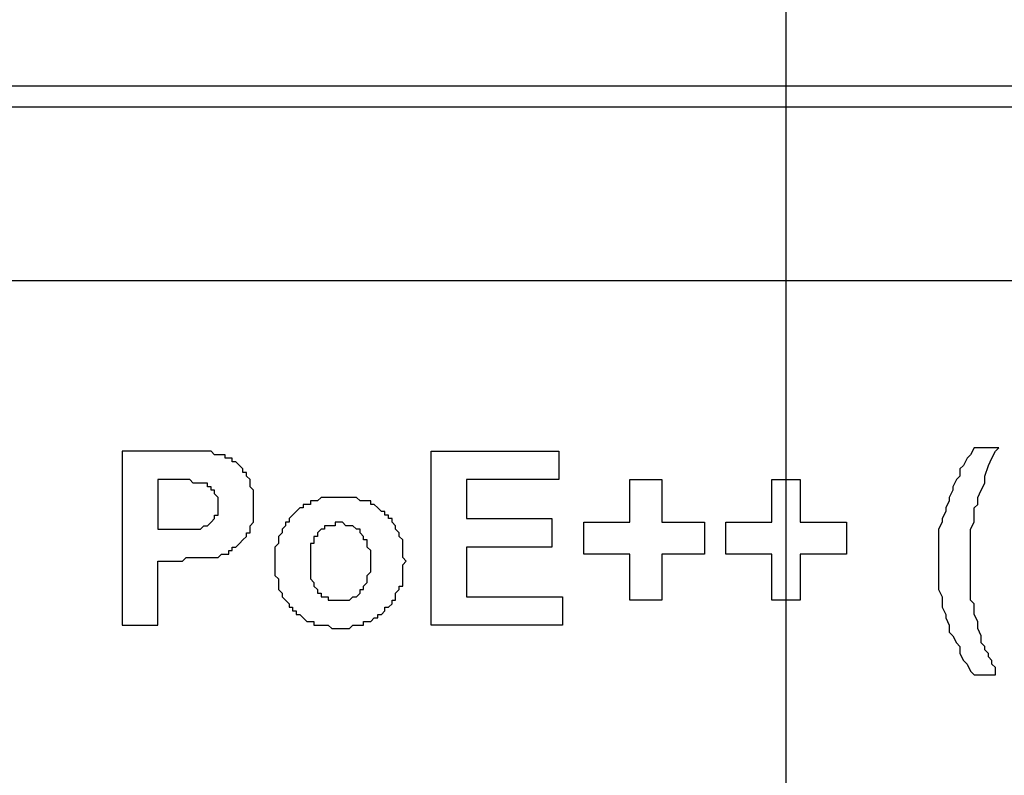
# Model space of a CAD drawing. Extents: x 948 to 1340, y -634 to -335.
# Drawn here: x 1071 to 1072, y -460 to -460 of the extents above; entities that cross this region are included whole.
import ezdxf

# ---------------------------------------------------------------- set-up
doc = ezdxf.new("R2010")
doc.units = 0

msp = doc.modelspace()

# ---------------------------------------------------------------- linework, layer by layer
at = {"color": 173, "true_color": 0x6a5acd, "transparency": 33554687}
msp.add_line((1071.50593, -456.45151), (1071.50593, -460.38162), dxfattribs=at)
at = {"color": 7, "linetype": 'Continuous', "lineweight": -2, "true_color": 0x000007}
for points in [[(1068.69116, -459.83519), (1073.06519, -459.83519), (1073.06519, -459.83519)], [(1077.86135, -459.85072), (1063.89242, -459.85072), (1063.89242, -459.85072)], [(1077.98825, -459.97762), (1063.76811, -459.97762), (1063.76811, -459.97762)], [(1071.02191, -460.10193), (1071.02191, -460.22882), (1071.02191, -460.22882)], [(1071.06334, -460.10193), (1071.02191, -460.10193), (1071.02191, -460.10193)], [(1071.09183, -460.10452), (1071.09183, -460.10452), (1071.08924, -460.10452), (1071.08665, -460.10193), (1071.08406, -460.10193), (1071.08147, -460.10193), (1071.08147, -460.10193), (1071.08147, -460.10193), (1071.07629, -460.10193), (1071.0737, -460.10193), (1071.07111, -460.10193), (1071.06852, -460.10193), (1071.06593, -460.10193), (1071.06334, -460.10193)], [(1071.24721, -460.22882), (1071.24721, -460.10193), (1071.24721, -460.10193)], [(1071.24721, -460.10193), (1071.34044, -460.10193), (1071.34044, -460.10193)], [(1071.34044, -460.10193), (1071.34044, -460.12264), (1071.34044, -460.12264)], [(1071.64344, -460.09934), (1071.64085, -460.10452), (1071.63826, -460.10711), (1071.63567, -460.11229), (1071.63308, -460.11488), (1071.63308, -460.11746), (1071.63308, -460.12005), (1071.63049, -460.12264), (1071.6279, -460.12782), (1071.6279, -460.13041), (1071.62531, -460.13559), (1071.62531, -460.13818), (1071.62272, -460.14336), (1071.62272, -460.14595), (1071.62013, -460.15113), (1071.62013, -460.15372), (1071.61754, -460.1589), (1071.61754, -460.16149), (1071.61754, -460.16667), (1071.61754, -460.17185), (1071.61754, -460.17444), (1071.61754, -460.17962), (1071.61754, -460.18221), (1071.61754, -460.18739), (1071.61754, -460.18998), (1071.61754, -460.19516), (1071.61754, -460.20034), (1071.61754, -460.20293), (1071.62013, -460.2081), (1071.62013, -460.21069), (1071.62013, -460.21587), (1071.62272, -460.22105), (1071.62272, -460.22364), (1071.62531, -460.22882), (1071.62531, -460.234), (1071.6279, -460.23659), (1071.63049, -460.24177), (1071.63308, -460.24436), (1071.63308, -460.24954), (1071.63567, -460.25472), (1071.63826, -460.25731), (1071.64085, -460.26249), (1071.64344, -460.26508)], [(1071.64862, -460.24177), (1071.64862, -460.23659), (1071.64603, -460.23141), (1071.64603, -460.22882), (1071.64603, -460.22623), (1071.64344, -460.22105), (1071.64344, -460.21846), (1071.64344, -460.21328), (1071.64344, -460.21328), (1071.64085, -460.21069), (1071.64085, -460.20552), (1071.64085, -460.20293), (1071.64085, -460.19775), (1071.64085, -460.19257), (1071.64085, -460.18998), (1071.64085, -460.1848), (1071.64085, -460.18221), (1071.64085, -460.17962), (1071.64085, -460.17703), (1071.64085, -460.17185), (1071.64085, -460.16667), (1071.64085, -460.16408), (1071.64085, -460.16149), (1071.64085, -460.1589), (1071.64344, -460.15372), (1071.64344, -460.15113), (1071.64344, -460.14854), (1071.64344, -460.14336), (1071.64603, -460.14077), (1071.64603, -460.13559), (1071.64603, -460.13559), (1071.64862, -460.13041), (1071.65121, -460.12523), (1071.65121, -460.12523), (1071.65121, -460.12005), (1071.6538, -460.11229), (1071.65639, -460.10711), (1071.65898, -460.10193), (1071.66157, -460.09934)], [(1071.66157, -460.09934), (1071.64344, -460.09934), (1071.64344, -460.09934)], [(1071.08924, -460.17962), (1071.09183, -460.17962), (1071.09442, -460.17703), (1071.09442, -460.17703), (1071.09701, -460.17703), (1071.0996, -460.17703), (1071.0996, -460.17444), (1071.10219, -460.17444), (1071.10219, -460.17185), (1071.10219, -460.17185), (1071.10478, -460.17185), (1071.10737, -460.16926), (1071.10737, -460.16926), (1071.10996, -460.16667), (1071.10996, -460.16667), (1071.11255, -460.16408), (1071.11255, -460.16408), (1071.11255, -460.16149), (1071.11514, -460.16149), (1071.11514, -460.1589), (1071.11514, -460.15631), (1071.11514, -460.15631), (1071.11773, -460.15372), (1071.11773, -460.15113), (1071.11773, -460.15113), (1071.11773, -460.14854), (1071.11773, -460.14595), (1071.11773, -460.14336), (1071.11773, -460.14077), (1071.11773, -460.14077), (1071.11773, -460.14077), (1071.11773, -460.13818), (1071.11773, -460.13559), (1071.11773, -460.133), (1071.11773, -460.133), (1071.11773, -460.13041), (1071.11773, -460.13041), (1071.11514, -460.12782), (1071.11514, -460.12782), (1071.11514, -460.12523), (1071.11514, -460.12264), (1071.11514, -460.12264), (1071.11255, -460.12005), (1071.11255, -460.11746), (1071.10996, -460.11746), (1071.10996, -460.11746), (1071.10996, -460.11746), (1071.10996, -460.11488), (1071.10737, -460.11229), (1071.10737, -460.11229), (1071.10478, -460.1097), (1071.10478, -460.1097), (1071.10219, -460.1097), (1071.10219, -460.10711), (1071.0996, -460.10711), (1071.09701, -460.10711), (1071.09701, -460.10452), (1071.09442, -460.10452), (1071.09183, -460.10452)], [(1071.04781, -460.12264), (1071.04781, -460.1589), (1071.04781, -460.1589)], [(1071.05816, -460.12264), (1071.04781, -460.12264), (1071.04781, -460.12264)], [(1071.07629, -460.12523), (1071.07629, -460.12523), (1071.0737, -460.12523), (1071.0737, -460.12523), (1071.07111, -460.12264), (1071.07111, -460.12264), (1071.06852, -460.12264), (1071.06593, -460.12264), (1071.06334, -460.12264), (1071.06334, -460.12264), (1071.06075, -460.12264), (1071.05816, -460.12264)], [(1071.27311, -460.12264), (1071.27311, -460.15113), (1071.27311, -460.15113)], [(1071.34044, -460.12264), (1071.27311, -460.12264), (1071.27311, -460.12264)], [(1071.39224, -460.15372), (1071.39224, -460.12264), (1071.39224, -460.12264)], [(1071.39224, -460.12264), (1071.41554, -460.12264), (1071.41554, -460.12264)], [(1071.41554, -460.12264), (1071.41554, -460.15372), (1071.41554, -460.15372)], [(1071.49583, -460.15372), (1071.49583, -460.12264), (1071.49583, -460.12264)], [(1071.49583, -460.12264), (1071.51654, -460.12264), (1071.51654, -460.12264)], [(1071.51654, -460.12264), (1071.51654, -460.15372), (1071.51654, -460.15372)], [(1071.08147, -460.15631), (1071.08147, -460.15631), (1071.08406, -460.15631), (1071.08406, -460.15631), (1071.08406, -460.15631), (1071.08665, -460.15372), (1071.08665, -460.15372), (1071.08924, -460.15113), (1071.08924, -460.15113), (1071.08924, -460.15113), (1071.08924, -460.14854), (1071.09183, -460.14854), (1071.09183, -460.14595), (1071.09183, -460.14595), (1071.09183, -460.14336), (1071.09183, -460.14336), (1071.09183, -460.14077), (1071.09183, -460.14077), (1071.09183, -460.13818), (1071.09183, -460.13818), (1071.09183, -460.13559), (1071.09183, -460.13559), (1071.08924, -460.133), (1071.08924, -460.133), (1071.08924, -460.133), (1071.08924, -460.13041), (1071.08665, -460.13041), (1071.08665, -460.12782), (1071.08665, -460.12782), (1071.08406, -460.12782), (1071.08406, -460.12782), (1071.08406, -460.12523), (1071.08147, -460.12523), (1071.08147, -460.12523), (1071.07888, -460.12523), (1071.07888, -460.12523), (1071.07629, -460.12523)], [(1071.22909, -460.18221), (1071.2265, -460.17962), (1071.2265, -460.17703), (1071.2265, -460.17444), (1071.2265, -460.17185), (1071.2265, -460.16926), (1071.2265, -460.16926), (1071.2265, -460.16667), (1071.22391, -460.16408), (1071.22391, -460.16408), (1071.22391, -460.16408), (1071.22391, -460.16149), (1071.22132, -460.1589), (1071.22132, -460.15631), (1071.22132, -460.15631), (1071.21873, -460.15372), (1071.21873, -460.15113), (1071.21614, -460.15113), (1071.21614, -460.14854), (1071.21355, -460.14854), (1071.21355, -460.14854), (1071.21355, -460.14595), (1071.21096, -460.14595), (1071.20837, -460.14336), (1071.20837, -460.14336), (1071.20578, -460.14077), (1071.20319, -460.14077), (1071.20319, -460.13818), (1071.2006, -460.13818), (1071.2006, -460.13818), (1071.19801, -460.13818), (1071.19542, -460.13818), (1071.19542, -460.13818), (1071.19283, -460.13559), (1071.19024, -460.13559), (1071.19024, -460.13559), (1071.18765, -460.13559), (1071.18506, -460.13559), (1071.18247, -460.13559), (1071.17988, -460.13559), (1071.17988, -460.13559), (1071.17988, -460.13559), (1071.17729, -460.13559), (1071.1747, -460.13559), (1071.17211, -460.13559), (1071.16952, -460.13559), (1071.16952, -460.13559), (1071.16693, -460.13559), (1071.16693, -460.13559), (1071.16434, -460.13818), (1071.16175, -460.13818), (1071.15916, -460.13818), (1071.15916, -460.14077), (1071.15657, -460.14077), (1071.15398, -460.14077), (1071.15398, -460.14336), (1071.15139, -460.14336), (1071.1488, -460.14595), (1071.1488, -460.14595), (1071.14621, -460.14854), (1071.14621, -460.14854), (1071.14362, -460.15113), (1071.14362, -460.15113), (1071.14362, -460.15372), (1071.14103, -460.15372), (1071.14103, -460.15631), (1071.13845, -460.1589), (1071.13845, -460.16149), (1071.13845, -460.16149), (1071.13586, -460.16408), (1071.13586, -460.16408), (1071.13586, -460.16667), (1071.13586, -460.16926), (1071.13327, -460.17185), (1071.13327, -460.17444), (1071.13327, -460.17444), (1071.13327, -460.17703), (1071.13327, -460.17962), (1071.13327, -460.17962), (1071.13327, -460.18221)], [(1071.27311, -460.15113), (1071.33526, -460.15113), (1071.33526, -460.15113)], [(1071.33526, -460.15113), (1071.33526, -460.17185), (1071.33526, -460.17185)], [(1071.04781, -460.1589), (1071.06075, -460.1589), (1071.06075, -460.1589)], [(1071.06075, -460.1589), (1071.06075, -460.1589), (1071.06334, -460.1589), (1071.06593, -460.1589), (1071.06852, -460.1589), (1071.06852, -460.1589), (1071.07111, -460.1589), (1071.0737, -460.1589), (1071.0737, -460.1589), (1071.07629, -460.1589), (1071.07888, -460.1589), (1071.07888, -460.1589), (1071.08147, -460.15631)], [(1071.20319, -460.1848), (1071.20319, -460.18221), (1071.20319, -460.17962), (1071.20319, -460.17962), (1071.20319, -460.17703), (1071.20319, -460.17703), (1071.20319, -460.17444), (1071.2006, -460.17185), (1071.2006, -460.17185), (1071.2006, -460.17185), (1071.2006, -460.16926), (1071.2006, -460.16926), (1071.2006, -460.16667), (1071.19801, -460.16667), (1071.19801, -460.16408), (1071.19801, -460.16408), (1071.19542, -460.16149), (1071.19542, -460.16149), (1071.19542, -460.16149), (1071.19542, -460.1589), (1071.19283, -460.1589), (1071.19283, -460.1589), (1071.19283, -460.1589), (1071.19283, -460.1589), (1071.19024, -460.15631), (1071.19024, -460.15631), (1071.19024, -460.15631), (1071.18765, -460.15631), (1071.18765, -460.15631), (1071.18506, -460.15631), (1071.18247, -460.15372), (1071.18247, -460.15372), (1071.17988, -460.15372), (1071.17988, -460.15372), (1071.17729, -460.15372), (1071.17729, -460.15631), (1071.1747, -460.15631), (1071.17211, -460.15631), (1071.17211, -460.15631), (1071.17211, -460.15631), (1071.16952, -460.15631), (1071.16952, -460.1589), (1071.16693, -460.1589), (1071.16693, -460.1589), (1071.16693, -460.1589), (1071.16693, -460.1589), (1071.16434, -460.16149), (1071.16434, -460.16149), (1071.16434, -460.16408), (1071.16175, -460.16408), (1071.16175, -460.16667), (1071.16175, -460.16667), (1071.16175, -460.16926), (1071.15916, -460.16926), (1071.15916, -460.17185), (1071.15916, -460.17185), (1071.15916, -460.17444), (1071.15916, -460.17703), (1071.15916, -460.17703), (1071.15916, -460.17962), (1071.15916, -460.17962), (1071.15916, -460.18221)], [(1071.35857, -460.17703), (1071.35857, -460.15372), (1071.35857, -460.15372)], [(1071.35857, -460.15372), (1071.39224, -460.15372), (1071.39224, -460.15372)], [(1071.41554, -460.15372), (1071.44662, -460.15372), (1071.44662, -460.15372)], [(1071.44662, -460.15372), (1071.44662, -460.17703), (1071.44662, -460.17703)], [(1071.46216, -460.17703), (1071.46216, -460.15372), (1071.46216, -460.15372)], [(1071.46216, -460.15372), (1071.49583, -460.15372), (1071.49583, -460.15372)], [(1071.51654, -460.15372), (1071.55021, -460.15372), (1071.55021, -460.15372)], [(1071.55021, -460.15372), (1071.55021, -460.17703), (1071.55021, -460.17703)], [(1071.27311, -460.17185), (1071.27311, -460.2081), (1071.27311, -460.2081)], [(1071.33526, -460.17185), (1071.27311, -460.17185), (1071.27311, -460.17185)], [(1071.06334, -460.18221), (1071.06334, -460.18221), (1071.06593, -460.18221), (1071.06852, -460.17962), (1071.07111, -460.17962), (1071.0737, -460.17962), (1071.07629, -460.17962), (1071.07888, -460.17962), (1071.08147, -460.17962), (1071.08406, -460.17962), (1071.08406, -460.17962), (1071.08665, -460.17962), (1071.08924, -460.17962)], [(1071.39224, -460.17703), (1071.35857, -460.17703), (1071.35857, -460.17703)], [(1071.39224, -460.21069), (1071.39224, -460.17703), (1071.39224, -460.17703)], [(1071.41554, -460.17703), (1071.41554, -460.21069), (1071.41554, -460.21069)], [(1071.44662, -460.17703), (1071.41554, -460.17703), (1071.41554, -460.17703)], [(1071.49583, -460.17703), (1071.46216, -460.17703), (1071.46216, -460.17703)], [(1071.49583, -460.21069), (1071.49583, -460.17703), (1071.49583, -460.17703)], [(1071.51654, -460.17703), (1071.51654, -460.21069), (1071.51654, -460.21069)], [(1071.55021, -460.17703), (1071.51654, -460.17703), (1071.51654, -460.17703)], [(1071.04781, -460.22882), (1071.04781, -460.18221), (1071.04781, -460.18221)], [(1071.04781, -460.18221), (1071.06334, -460.18221), (1071.06334, -460.18221)], [(1071.13327, -460.18221), (1071.13327, -460.18221), (1071.13327, -460.1848), (1071.13327, -460.18739), (1071.13327, -460.18998), (1071.13327, -460.18998), (1071.13327, -460.19257), (1071.13327, -460.19257), (1071.13327, -460.19257), (1071.13586, -460.19516), (1071.13586, -460.19775), (1071.13586, -460.20034), (1071.13586, -460.20293), (1071.13845, -460.20552), (1071.13845, -460.20552), (1071.13845, -460.2081), (1071.14103, -460.21069), (1071.14103, -460.21069), (1071.14362, -460.21328), (1071.14362, -460.21587), (1071.14362, -460.21587), (1071.14621, -460.21587), (1071.14621, -460.21846), (1071.14621, -460.21846), (1071.1488, -460.21846), (1071.1488, -460.22105), (1071.15139, -460.22105), (1071.15398, -460.22364), (1071.15398, -460.22364), (1071.15657, -460.22623), (1071.15916, -460.22623), (1071.16175, -460.22623), (1071.16175, -460.22882), (1071.16434, -460.22882), (1071.16693, -460.22882), (1071.16952, -460.22882), (1071.17211, -460.22882), (1071.1747, -460.23141), (1071.17729, -460.23141), (1071.17988, -460.23141), (1071.17988, -460.23141), (1071.18247, -460.23141), (1071.18506, -460.23141), (1071.18506, -460.23141), (1071.18765, -460.23141), (1071.19024, -460.22882), (1071.19024, -460.22882), (1071.19283, -460.22882), (1071.19542, -460.22882), (1071.19801, -460.22882), (1071.19801, -460.22623), (1071.2006, -460.22623), (1071.2006, -460.22623), (1071.20319, -460.22623), (1071.20578, -460.22364), (1071.20578, -460.22364), (1071.20837, -460.22364), (1071.20837, -460.22105), (1071.21096, -460.22105), (1071.21355, -460.21846), (1071.21355, -460.21846), (1071.21355, -460.21587), (1071.21355, -460.21587), (1071.21614, -460.21587), (1071.21873, -460.21328), (1071.21873, -460.21069), (1071.22132, -460.21069), (1071.22132, -460.2081), (1071.22132, -460.20552), (1071.22391, -460.20293), (1071.22391, -460.20293), (1071.22391, -460.20034), (1071.22391, -460.20034), (1071.2265, -460.20034), (1071.2265, -460.19775), (1071.2265, -460.19516), (1071.2265, -460.19257), (1071.2265, -460.18998), (1071.2265, -460.18739), (1071.2265, -460.1848), (1071.22909, -460.18221), (1071.22909, -460.18221), (1071.22909, -460.18221)], [(1071.15916, -460.18221), (1071.15916, -460.1848), (1071.15916, -460.18739), (1071.15916, -460.18998), (1071.15916, -460.18998), (1071.15916, -460.19257), (1071.15916, -460.19257), (1071.15916, -460.19516), (1071.15916, -460.19516), (1071.16175, -460.19775), (1071.16175, -460.19775), (1071.16175, -460.20034), (1071.16175, -460.20034), (1071.16434, -460.20293), (1071.16434, -460.20293), (1071.16434, -460.20552), (1071.16693, -460.20552), (1071.16693, -460.20552), (1071.16693, -460.2081), (1071.16693, -460.2081), (1071.16952, -460.2081), (1071.16952, -460.2081), (1071.17211, -460.2081), (1071.17211, -460.2081), (1071.17211, -460.21069), (1071.1747, -460.21069), (1071.17729, -460.21069), (1071.17729, -460.21069), (1071.17988, -460.21069), (1071.17988, -460.21069), (1071.18247, -460.21069), (1071.18247, -460.21069), (1071.18506, -460.21069), (1071.18765, -460.21069), (1071.18765, -460.21069), (1071.19024, -460.2081), (1071.19024, -460.2081), (1071.19024, -460.2081), (1071.19283, -460.2081), (1071.19283, -460.2081), (1071.19283, -460.2081), (1071.19283, -460.2081), (1071.19542, -460.20552), (1071.19542, -460.20552), (1071.19542, -460.20293), (1071.19542, -460.20293), (1071.19801, -460.20293), (1071.19801, -460.20034), (1071.19801, -460.20034), (1071.2006, -460.19775), (1071.2006, -460.19775), (1071.2006, -460.19516), (1071.2006, -460.19516), (1071.2006, -460.19257), (1071.20319, -460.18998), (1071.20319, -460.18998), (1071.20319, -460.18998), (1071.20319, -460.18739), (1071.20319, -460.1848), (1071.20319, -460.1848)], [(1071.27311, -460.2081), (1071.34303, -460.2081), (1071.34303, -460.2081)], [(1071.34303, -460.2081), (1071.34303, -460.22882), (1071.34303, -460.22882)], [(1071.41554, -460.21069), (1071.39224, -460.21069), (1071.39224, -460.21069)], [(1071.51654, -460.21069), (1071.49583, -460.21069), (1071.49583, -460.21069)], [(1071.02191, -460.22882), (1071.04781, -460.22882), (1071.04781, -460.22882)], [(1071.34303, -460.22882), (1071.24721, -460.22882), (1071.24721, -460.22882)], [(1071.65898, -460.26508), (1071.65898, -460.26508), (1071.65898, -460.26249), (1071.65898, -460.2599), (1071.65639, -460.25731), (1071.65639, -460.25472), (1071.6538, -460.25213), (1071.6538, -460.24954), (1071.65121, -460.24695), (1071.65121, -460.24436), (1071.65121, -460.24436), (1071.64862, -460.24177)], [(1071.64344, -460.26508), (1071.65898, -460.26508), (1071.65898, -460.26508)]]:
    msp.add_lwpolyline(points, dxfattribs=at)

doc.saveas('drawing.dxf')
